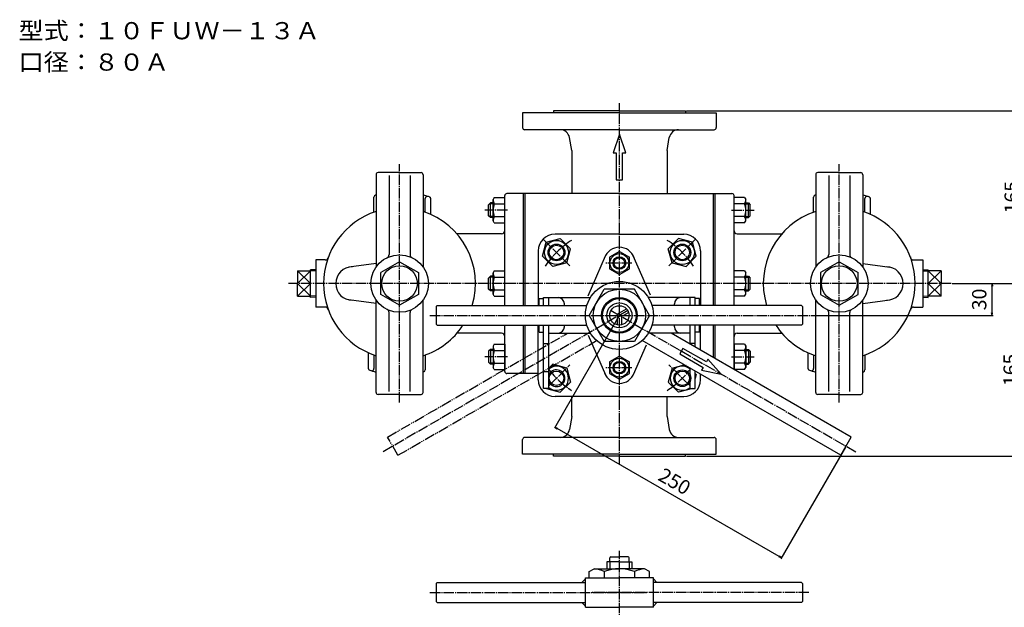
# Model space of a CAD drawing. Extents: x 94 to 1521, y 199 to 1321.
# Drawn here: x 94 to 1035, y 760 to 1321 of the extents above; entities that cross this region are included whole.
import ezdxf
from ezdxf.enums import TextEntityAlignment as Align

# ---------------------------------------------------------------- set-up
doc = ezdxf.new("R2010")
doc.units = 0
doc.linetypes.add('EXLTYPE2', pattern=[13, 10, -1, 1, -1])
doc.linetypes.add('EXLTYPE3', pattern=[15, 10, -1, 1, -1, 1, -1])
doc.layers.get('0').update_dxf_attribs({"linetype": 'CONTINUOUS'})
doc.layers.get('DEFPOINTS').update_dxf_attribs({"linetype": 'CONTINUOUS'})
doc.layers.add('LAY-1', color=7, linetype='CONTINUOUS')
doc.styles.add('EXCADDIM1', font='msmincho.ttc')
doc.styles.add('EXCADTTF1', font='msmincho.ttc')
doc.styles.get("Standard").update_dxf_attribs({"font": 'monotxt', "bigfont": 'extfont'})
doc.dimstyles.new('ISO-25', dxfattribs={"dimtxt": 2.5, "dimasz": 2.5, "dimexe": 1.25, "dimexo": 0.625, "dimtad": 1, "dimtxsty": 'STANDARD', "dimcen": 2.5, "dimazin": 3, "dimtfac": 1, "dimtmove": 0, "dimatfit": 3})

# ---------------------------------------------------------------- blocks, each defined once
blk = doc.blocks.new('EX_NORM')
at = {"color": 0, "linetype": 'CONTINUOUS'}
for q in [(-1, 0.17), (-1, 0), (-1, -0.17)]:
    blk.add_line((0, 0), q, dxfattribs=at)
blk = doc.blocks.new('*D19')
at = {"layer": 'DEFPOINTS', "color": 0}
for p in [(730, 1234), (1086, 1234), (730, 904)]:
    blk.add_point(p, dxfattribs=at)
at = {"layer": 'LAY-1', "color": 1, "linetype": 'CONTINUOUS'}
for p, q in [((731, 1234), (1087, 1234)), ((1086, 906.5), (1086, 1231.5)), ((731, 904), (1087, 904))]:
    blk.add_line(p, q, dxfattribs=at)
at = {"layer": 'LAY-1', "color": 1, "xscale": 2.5, "yscale": 2.5, "zscale": 2.5}
for p, rotation in [((1086, 1234), 90), ((1086, 904), 270)]:
    blk.add_blockref('EX_NORM', p, dxfattribs=dict(at, rotation=rotation))
at = {"layer": 'LAY-1', "color": 3, "insert": (1075.5, 1069), "char_height": 13.672, "attachment_point": 5, "rotation": 90, "style": 'EXCADDIM1'}
blk.add_mtext('330', dxfattribs=at)
blk = doc.blocks.new('*D20')
at = {"layer": 'DEFPOINTS', "color": 0}
for p in [(730, 1234), (1054, 1234), (984, 1069)]:
    blk.add_point(p, dxfattribs=at)
at = {"layer": 'LAY-1', "color": 1, "linetype": 'CONTINUOUS'}
for p, q in [((731, 1234), (1055, 1234)), ((1054, 1071.5), (1054, 1231.5)), ((985, 1069), (1055, 1069))]:
    blk.add_line(p, q, dxfattribs=at)
at = {"layer": 'LAY-1', "color": 1, "xscale": 2.5, "yscale": 2.5, "zscale": 2.5}
for p, rotation in [((1054, 1234), 90), ((1054, 1069), 270)]:
    blk.add_blockref('EX_NORM', p, dxfattribs=dict(at, rotation=rotation))
at = {"layer": 'LAY-1', "color": 3, "insert": (1043.5, 1151.5), "char_height": 13.672, "attachment_point": 5, "rotation": 90, "style": 'EXCADDIM1'}
blk.add_mtext('165', dxfattribs=at)
blk = doc.blocks.new('*D21')
at = {"layer": 'DEFPOINTS', "color": 0}
for p in [(984, 1069), (1053, 1069), (730, 904)]:
    blk.add_point(p, dxfattribs=at)
at = {"layer": 'LAY-1', "color": 1, "linetype": 'CONTINUOUS'}
for p, q in [((985, 1069), (1054, 1069)), ((1053, 906.5), (1053, 1066.5)), ((731, 904), (1054, 904))]:
    blk.add_line(p, q, dxfattribs=at)
at = {"layer": 'LAY-1', "color": 1, "xscale": 2.5, "yscale": 2.5, "zscale": 2.5}
for p, rotation in [((1053, 1069), 90), ((1053, 904), 270)]:
    blk.add_blockref('EX_NORM', p, dxfattribs=dict(at, rotation=rotation))
at = {"layer": 'LAY-1', "color": 3, "insert": (1042.5, 986.5), "char_height": 13.672, "attachment_point": 5, "rotation": 90, "style": 'EXCADDIM1'}
blk.add_mtext('165', dxfattribs=at)
blk = doc.blocks.new('*D22')
at = {"layer": 'DEFPOINTS', "color": 0}
for p in [(985, 1069), (1023, 1069), (849, 1038.6)]:
    blk.add_point(p, dxfattribs=at)
at = {"layer": 'LAY-1', "color": 1, "linetype": 'CONTINUOUS'}
for p, q in [((986, 1069), (1024, 1069)), ((1023, 1041.1), (1023, 1066.5)), ((850, 1038.6), (1024, 1038.6))]:
    blk.add_line(p, q, dxfattribs=at)
at = {"layer": 'LAY-1', "color": 1, "xscale": 2.5, "yscale": 2.5, "zscale": 2.5}
for p, rotation in [((1023, 1069), 90), ((1023, 1038.6), 270)]:
    blk.add_blockref('EX_NORM', p, dxfattribs=dict(at, rotation=rotation))
at = {"layer": 'LAY-1', "color": 3, "insert": (1012.5, 1053.8), "char_height": 13.672, "attachment_point": 5, "rotation": 90, "style": 'EXCADDIM1'}
blk.add_mtext('30', dxfattribs=at)
blk = doc.blocks.new('*D23')
at = {"layer": 'DEFPOINTS', "color": 0}
for p in [(667, 1038.6), (605.35, 931.82), (883.51, 913.6)]:
    blk.add_point(p, dxfattribs=at)
at = {"layer": 'LAY-1', "color": 1, "linetype": 'CONTINUOUS'}
for p, q in [((666.5, 1037.73), (604.85, 930.96)), ((819.69, 808.07), (607.52, 930.57)), ((883.01, 912.73), (821.36, 805.96))]:
    blk.add_line(p, q, dxfattribs=at)
at = {"layer": 'LAY-1', "color": 1, "xscale": 2.5, "yscale": 2.5, "zscale": 2.5}
for p, rotation in [((605.35, 931.82), 150.0000000000001), ((821.86, 806.82), 330.0000000000001)]:
    blk.add_blockref('EX_NORM', p, dxfattribs=dict(at, rotation=rotation))
at = {"layer": 'LAY-1', "color": 3, "insert": (718.85, 878.42), "char_height": 13.672, "attachment_point": 5, "rotation": 330, "style": 'EXCADDIM1'}
blk.add_mtext('250', dxfattribs=at)

msp = doc.modelspace()

# ---------------------------------------------------------------- linework, layer by layer
at = {"layer": 'LAY-1', "color": 3, "linetype": 'CONTINUOUS'}
for p, q in [((604, 1234), (604, 1232)), ((667, 1234), (604, 1234)), ((667, 1234), (730, 1234)), ((730, 1234), (730, 1232)), ((667, 1232), (574.5, 1232)), ((574.5, 1232), (574.5, 1218)), ((667, 1232), (759.5, 1232)), ((759.5, 1232), (759.5, 1218)), ((667, 1216), (576.5, 1216)), ((667, 1216), (757.5, 1216)), ((621.5, 1196), (619.3035, 1208.5514)), ((667, 1211.8), (661, 1193.8)), ((673, 1193.8), (667, 1211.8)), ((712.5, 1196), (714.6965, 1208.5514)), ((621.5, 1196), (621.5, 1155)), ((712.5, 1196), (712.5, 1155)), ((661, 1193.8), (664, 1193.8)), ((664, 1193.8), (664, 1168)), ((670, 1193.8), (673, 1193.8)), ((670, 1168), (670, 1193.8)), ((434.5, 1173), (434.5, 1084.8114)), ((457, 1175), (436.5, 1175)), ((447, 1172.2), (447, 1096.5908)), ((457, 1175), (477.5, 1175)), ((467, 1172.2), (467, 1096.5908)), ((479.5, 1173), (479.5, 1084.8114)), ((664, 1168), (670, 1168)), ((854.5, 1173), (854.5, 1084.8114)), ((877, 1175), (856.5, 1175)), ((867, 1172.2), (867, 1096.5908)), ((877, 1175), (897.5, 1175)), ((887, 1172.2), (887, 1096.5908)), ((899.5, 1173), (899.5, 1084.8114)), ((432.5, 1137.2349), (432.5, 1151.4864)), ((481.5, 1137.2349), (481.5, 1150.2896)), ((487, 1135.0019), (487, 1149.7852)), ((547.4401, 1151.1245), (546.3001, 1149.15)), ((546.3001, 1128.85), (546.3001, 1149.15)), ((547.4401, 1151.1245), (557.5, 1151.1245)), ((557.5, 1048.1), (557.5, 1153)), ((557.5, 1126.8756), (557.5, 1151.1244)), ((667, 1155), (559.5, 1155)), ((575.5, 1048.1), (575.5, 1155)), ((577, 1048.1), (577, 1155)), ((667, 1155), (774.5, 1155)), ((757, 1048.1), (757, 1155)), ((758.5, 1048.1), (758.5, 1155)), ((776.5, 1048.1), (776.5, 1153)), ((786.5599, 1151.1245), (776.5, 1151.1245)), ((776.5, 1126.8756), (776.5, 1151.1244)), ((786.5599, 1151.1245), (787.6999, 1149.15)), ((787.6999, 1128.85), (787.6999, 1149.15)), ((852.5, 1137.2349), (852.5, 1151.4864)), ((901.5, 1137.2349), (901.5, 1150.2896)), ((907, 1135.0019), (907, 1149.7852)), ((543.75, 1146), (542, 1144.25)), ((542, 1133.75), (542, 1144.25)), ((543.75, 1132), (543.75, 1146)), ((546.3001, 1146), (543.75, 1146)), ((547.4401, 1145.0621), (557.4999, 1145.0622)), ((786.5599, 1145.0621), (776.5001, 1145.0622)), ((787.6999, 1146), (790.25, 1146)), ((790.25, 1146), (792, 1144.25)), ((790.25, 1132), (790.25, 1146)), ((792, 1133.75), (792, 1144.25)), ((543.75, 1132), (542, 1133.75)), ((546.3001, 1132), (543.75, 1132)), ((547.4401, 1126.8756), (546.3001, 1128.85)), ((547.4401, 1132.9379), (557.4999, 1132.938)), ((786.5599, 1132.9379), (776.5001, 1132.938)), ((786.5599, 1126.8756), (787.6999, 1128.85)), ((787.6999, 1132), (790.25, 1132)), ((790.25, 1132), (792, 1133.75)), ((547.4401, 1126.8756), (557.5, 1126.8756)), ((786.5599, 1126.8756), (776.5, 1126.8756)), ((554.5, 1116.45), (511.8156, 1116.45)), ((597.0979, 1108.5021), (610.4822, 1112.0883)), ((667, 1116.1), (605.5, 1116.1)), ((610.4822, 1112.0883), (620.2801, 1102.2904)), ((667, 1116.1), (728.5, 1116.1)), ((723.5178, 1112.0883), (713.7199, 1102.2904)), ((736.9021, 1108.5021), (723.5178, 1112.0883)), ((779.5, 1116.45), (822.1844, 1116.45)), ((593.5116, 1095.1178), (597.0979, 1108.5022)), ((616.6939, 1088.906), (620.2801, 1102.2904)), ((717.3061, 1088.906), (713.7199, 1102.2904)), ((740.4884, 1095.1178), (736.9021, 1108.5022)), ((377, 1091.5), (377, 1046.5)), ((386, 1091.5), (377, 1091.5)), ((589.5, 1100.1), (589.5, 1048.415)), ((589.5, 1100.1), (589.5, 1048.415)), ((603.3096, 1085.3199), (593.5116, 1095.1178)), ((637.1536, 1057.39), (653.7129, 1095.5609)), ((666.9999, 1099.5698), (657.4999, 1094.0848)), ((657.5, 1094.0848), (657.5, 1083.1151)), ((666.9999, 1099.5698), (676.5, 1094.0848)), ((676.5, 1083.1152), (676.5, 1094.0848)), ((696.626, 1057.898), (680.2871, 1095.5609)), ((730.6904, 1085.3199), (740.4884, 1095.1178)), ((744.5, 1100.1), (744.5, 1048.415)), ((948, 1091.5), (957, 1091.5)), ((957, 1091.5), (957, 1046.5)), ((372, 1055.7795), (372, 1082.2205)), ((377, 1082.0459), (372, 1082.2205)), ((434.5, 1088.1297), (408.6799, 1084.6517)), ((457, 1089.7848), (439, 1079.3923)), ((457, 1089.7848), (475, 1079.3923)), ((616.6939, 1088.906), (603.3096, 1085.3198)), ((657.4999, 1083.1151), (667, 1077.6302)), ((667, 1077.6303), (676.5, 1083.1152)), ((717.3061, 1088.906), (730.6904, 1085.3198)), ((877, 1089.7848), (859, 1079.3923)), ((877, 1089.7848), (895, 1079.3923)), ((899.5, 1088.1297), (925.3201, 1084.6517)), ((957, 1082.0459), (962, 1082.2205)), ((962, 1055.7795), (962, 1082.2205)), ((359.53, 1081), (372, 1081)), ((359.53, 1081), (359.53, 1069)), ((439, 1058.6078), (439, 1079.3923)), ((475, 1079.3923), (475, 1058.6076)), ((543.75, 1076), (542, 1074.25)), ((542, 1063.75), (542, 1074.25)), ((543.75, 1062), (543.75, 1076)), ((546.3001, 1076), (543.75, 1076)), ((547.4401, 1081.1245), (546.3001, 1079.15)), ((546.3001, 1058.85), (546.3001, 1079.15)), ((547.4401, 1081.1245), (557.5, 1081.1245)), ((547.4401, 1075.0621), (557.4999, 1075.0622)), ((557.5, 1056.8756), (557.5, 1081.1244)), ((786.5599, 1081.1245), (776.5, 1081.1245)), ((776.5, 1056.8756), (776.5, 1081.1244)), ((786.5599, 1075.0621), (776.5001, 1075.0622)), ((786.5599, 1081.1245), (787.6999, 1079.15)), ((787.6999, 1058.85), (787.6999, 1079.15)), ((787.6999, 1076), (790.25, 1076)), ((790.25, 1076), (792, 1074.25)), ((790.25, 1062), (790.25, 1076)), ((792, 1063.75), (792, 1074.25)), ((859, 1079.3923), (859, 1058.6076)), ((895, 1058.6078), (895, 1079.3923)), ((974.47, 1081), (962, 1081)), ((974.47, 1081), (974.47, 1069)), ((359.53, 1057), (359.53, 1069)), ((543.75, 1062), (542, 1063.75)), ((547.4401, 1062.9379), (557.4999, 1062.938)), ((638.1325, 1038.6), (652.5662, 1063.6)), ((681.4338, 1063.6), (652.5662, 1063.6)), ((695.8675, 1038.6), (681.4338, 1063.6)), ((786.5599, 1062.9379), (776.5001, 1062.938)), ((790.25, 1062), (792, 1063.75)), ((974.47, 1057), (974.47, 1069)), ((359.53, 1057), (372, 1057)), ((377.0406, 1055.9555), (372, 1055.7795)), ((457, 1048.2154), (439, 1058.6078)), ((475, 1058.6076), (456.9999, 1048.2153)), ((546.3001, 1062), (543.75, 1062)), ((547.4401, 1056.8756), (546.3001, 1058.85)), ((547.4401, 1056.8756), (557.5, 1056.8756)), ((590.5, 1054.6), (594.5, 1054.6)), ((590.5, 1048.1), (590.5, 1054.6)), ((590.5, 1048.1), (590.5, 1054.6)), ((594.5, 1055.6), (599.5, 1055.6)), ((594.5, 1048.1), (594.5, 1055.6)), ((599.5, 1055.6), (639.3007, 1055.6)), ((599.5, 1048.1), (599.5, 1055.6)), ((734.5, 1055.6), (694.6993, 1055.6)), ((739.5, 1055.6), (734.5, 1055.6)), ((734.5, 1048.1), (734.5, 1055.6)), ((739.5, 1048.1), (739.5, 1055.6)), ((743.5, 1054.6), (739.5, 1054.6)), ((743.5, 1048.1), (743.5, 1054.6)), ((786.5599, 1056.8756), (776.5, 1056.8756)), ((786.5599, 1056.8756), (787.6999, 1058.85)), ((787.6999, 1062), (790.25, 1062)), ((859, 1058.6076), (877.0001, 1048.2153)), ((877, 1048.2154), (895, 1058.6078)), ((956.9594, 1055.9555), (962, 1055.7795)), ((974.47, 1057), (962, 1057)), ((386, 1046.5), (377, 1046.5)), ((434.5, 1049.8703), (408.6799, 1053.3483)), ((434.5, 965), (434.5, 1053.1886)), ((479.5, 965), (479.5, 1053.1886)), ((492, 1047.1), (493, 1048.1)), ((492, 1047.1), (492, 1030.1)), ((493, 1048.1), (635.9195, 1048.1)), ((614.5, 1048.1), (614.5, 1049.6)), ((665, 1039.7547), (673.8212, 1044.8476)), ((841, 1048.1), (698.0805, 1048.1)), ((719.5, 1048.1), (719.5, 1049.6)), ((842, 1047.1), (841, 1048.1)), ((842, 1047.1), (842, 1030.1)), ((854.5, 965), (854.5, 1053.1886)), ((899.5, 1049.8703), (925.3201, 1053.3483)), ((899.5, 965), (899.5, 1053.1886)), ((948, 1046.5), (957, 1046.5)), ((447, 965.8), (447, 1041.4092)), ((467, 965.8), (467, 1041.4092)), ((638.1325, 1038.6), (652.5662, 1013.6)), ((665, 1039.7547), (665, 1029.5688)), ((669, 1037.4453), (675.8212, 1041.3835)), ((669, 1037.4453), (669, 1029.5688)), ((695.8675, 1038.6), (681.4338, 1013.6)), ((867, 965.8), (867, 1041.4092)), ((887, 965.8), (887, 1041.4092)), ((492, 1030.1), (493, 1029.1)), ((493, 1029.1), (635.9195, 1029.1)), ((557.5, 985), (557.5, 1029.1)), ((575.5, 983), (575.5, 1029.1)), ((577, 983), (577, 1029.1)), ((589.5, 977.1), (589.5, 1028.7849)), ((589.5, 977.1), (589.5, 1028.7849)), ((590.5, 1022.6), (590.5, 1029.1)), ((590.5, 1022.6), (590.5, 1029.1)), ((594.5, 968.6), (594.5, 1029.1)), ((599.5, 968.6), (599.5, 1029.1)), ((614.5, 1027.6), (614.5, 1029.1)), ((841, 1029.1), (698.0805, 1029.1)), ((719.5, 1027.6), (719.5, 1029.1)), ((734.5, 1011.1759), (734.5, 1029.1)), ((739.5, 1008.2891), (739.5, 1029.1)), ((743.5, 1022.6), (743.5, 1029.1)), ((744.5, 1005.4024), (744.5, 1028.7849)), ((757, 998.1855), (757, 1029.1)), ((758.5, 997.3195), (758.5, 1029.1)), ((776.5, 986.8755), (776.5, 1029.1)), ((842, 1030.1), (841, 1029.1)), ((554.5, 1021.55), (511.8156, 1021.55)), ((590.5, 1022.6), (594.5, 1022.6)), ((599.5, 1021.6), (639.3007, 1021.6)), ((637.2121, 1019.6751), (653.7129, 981.6391)), ((734.5, 1021.6), (694.6993, 1021.6)), ((888.5064, 922.2603), (716.4449, 1021.6)), ((743.5, 1022.6), (739.5, 1022.6)), ((779.5, 1021.55), (822.1844, 1021.55)), ((547.4401, 1011.1244), (546.3001, 1009.15)), ((546.3001, 1009.15), (546.3001, 988.85)), ((547.4401, 1011.1244), (557.5, 1011.1244)), ((557.5, 1011.1244), (557.5, 986.8756)), ((594.5, 1011.6), (599.5, 1011.6)), ((681.4338, 1013.6), (652.5662, 1013.6)), ((692.6348, 1010.1018), (680.2871, 981.6391)), ((878.5064, 904.9397), (688.7804, 1014.4781)), ((727.7036, 1007.0168), (724.7036, 1001.8207)), ((750.0471, 994.1168), (727.7036, 1007.0168)), ((739.5, 1011.6), (734.5, 1011.6)), ((776.5, 1011.1244), (776.5, 986.8756)), ((786.5599, 1011.1244), (776.5, 1011.1244)), ((786.5599, 1011.1244), (787.6999, 1009.15)), ((787.6999, 1009.15), (787.6999, 988.85)), ((427, 1002.9981), (427, 988.2148)), ((432.5, 1000.7651), (432.5, 987.7104)), ((481.5, 1000.7651), (481.5, 986.5136)), ((543.75, 1006), (542, 1004.25)), ((542, 1004.25), (542, 993.75)), ((543.75, 1006), (543.75, 992)), ((546.3001, 1006), (543.75, 1006)), ((547.4401, 1005.0621), (557.4999, 1005.062)), ((666.9999, 999.5698), (657.4999, 994.0848)), ((666.9999, 999.5698), (676.5, 994.0848)), ((724.7036, 1001.8207), (747.0471, 988.9207)), ((786.5599, 1005.0621), (776.5001, 1005.062)), ((787.6999, 1006), (790.25, 1006)), ((790.25, 1006), (790.25, 992)), ((790.25, 1006), (792, 1004.25)), ((792, 1004.25), (792, 993.75)), ((847, 1002.9981), (847, 988.2148)), ((852.5, 1000.7651), (852.5, 987.7104)), ((901.5, 1000.7651), (901.5, 986.5136)), ((543.75, 992), (542, 993.75)), ((546.3001, 992), (543.75, 992)), ((547.4401, 986.8755), (546.3001, 988.85)), ((547.4401, 992.9379), (557.4999, 992.9378)), ((603.3096, 991.8801), (599.5, 988.0706)), ((616.6939, 988.294), (603.3096, 991.8802)), ((616.6939, 988.294), (620.2801, 974.9096)), ((657.5, 994.0848), (657.5, 983.1151)), ((676.5, 983.1152), (676.5, 994.0848)), ((717.3061, 988.294), (713.7199, 974.9096)), ((717.3061, 988.294), (728.7989, 991.3734)), ((730.6904, 991.8802), (730.6904, 991.8802)), ((734.4733, 988.0973), (734.5, 988.0706)), ((734.5, 968.6), (734.5, 988.0819)), ((747.0471, 988.9207), (745.5471, 986.3226)), ((751.5471, 996.7149), (750.0471, 994.1168)), ((764.1356, 982.5188), (751.5471, 996.7149)), ((786.5599, 992.9379), (776.5001, 992.9378)), ((786.5599, 986.8755), (787.6999, 988.85)), ((787.6999, 992), (790.25, 992)), ((790.25, 992), (792, 993.75)), ((547.4401, 986.8755), (557.5, 986.8755)), ((589.5, 983), (559.5, 983)), ((599.5, 984.6), (594.5, 984.6)), ((657.4999, 983.1151), (667, 977.6302)), ((667, 977.6304), (676.5, 983.1152)), ((739.5, 968.6), (739.5, 985.1951)), ((739.5, 983.0706), (740.4884, 982.0822)), ((740.4884, 982.0822), (739.5, 978.3934)), ((744.5, 977.1), (744.5, 982.3083)), ((745.5471, 986.3226), (764.1356, 982.5188)), ((786.5599, 986.8755), (776.5, 986.8755)), ((610.4822, 965.1117), (620.2801, 974.9096)), ((723.5178, 965.1117), (713.7199, 974.9096)), ((457, 963), (436.5, 963)), ((457, 963), (477.5, 963)), ((599.5, 968.6), (594.5, 968.6)), ((597.0979, 968.698), (597.0979, 968.6978)), ((597.0979, 968.6979), (597.0979, 968.698)), ((597.4635, 968.6), (610.4822, 965.1117)), ((667, 961.1), (605.5, 961.1)), ((621.5, 942), (621.5, 961.1)), ((667, 961.1), (728.5, 961.1)), ((712.5, 942), (712.5, 961.1)), ((736.9021, 968.6979), (723.5178, 965.1117)), ((734.5, 968.6), (739.5, 968.6)), ((736.9021, 968.698), (736.9021, 968.6978)), ((736.9021, 968.6979), (736.9021, 968.698)), ((736.9021, 968.698), (736.9021, 968.6978)), ((877, 963), (856.5, 963)), ((877, 963), (897.5, 963)), ((621.5, 942), (619.3035, 929.4486)), ((712.5, 942), (714.6965, 929.4486)), ((667, 922), (576.5, 922)), ((667, 922), (757.5, 922)), ((878.5064, 904.9397), (888.5064, 922.2603)), ((574.5, 906), (574.5, 920)), ((759.5, 906), (759.5, 920)), ((667, 906), (574.5, 906)), ((604, 904), (604, 906)), ((667, 904), (604, 904)), ((667, 906), (759.5, 906)), ((667, 904), (730, 904)), ((730, 904), (730, 906)), ((667, 803), (655, 803)), ((655, 803), (655, 796.5)), ((657.75, 803), (657.75, 807)), ((658.75, 808), (667, 808)), ((675.25, 808), (667, 808)), ((667, 803), (679, 803)), ((676.25, 803), (676.25, 807)), ((679, 803), (679, 796.5)), ((638.25, 793.7576), (643, 796.5)), ((638.25, 793.7576), (643, 796.5)), ((638.25, 787.8), (638.25, 793.7576)), ((643, 796.5), (655, 796.5)), ((643, 796.5), (667, 796.5)), ((652.5662, 793.7576), (652.5662, 787.8)), ((691, 796.5), (667, 796.5)), ((691, 796.5), (679, 796.5)), ((681.4338, 793.7576), (681.4338, 787.8)), ((695.75, 793.7576), (691, 796.5)), ((695.75, 793.7576), (691, 796.5)), ((695.75, 787.8), (695.75, 793.7576)), ((492, 782.3), (493, 783.3)), ((492, 782.3), (492, 765.3)), ((493, 783.3), (634.5, 783.3)), ((631.1, 783.3), (634.5, 786.7)), ((634.5, 759.8), (634.5, 787.8)), ((634.5, 787.8), (667, 787.8)), ((699.5, 787.8), (667, 787.8)), ((699.5, 759.8), (699.5, 787.8)), ((702.9, 783.3), (699.5, 786.7)), ((841, 783.3), (699.5, 783.3)), ((842, 782.3), (841, 783.3)), ((842, 782.3), (842, 765.3)), ((492, 765.3), (493, 764.3)), ((493, 764.3), (634.5, 764.3)), ((631.1, 764.3), (634.5, 760.9)), ((702.9, 764.3), (699.5, 760.9)), ((841, 764.3), (699.5, 764.3)), ((842, 765.3), (841, 764.3)), ((634.5, 759.8), (667, 759.8)), ((699.5, 759.8), (667, 759.8))]:
    msp.add_line(p, q, dxfattribs=at)
at = {"layer": 'LAY-1', "color": 1, "linetype": 'EXLTYPE2'}
for p, q in [((667, 896.2), (667, 1241.2)), ((457, 955.2), (457, 1183.2)), ((877, 955.2), (877, 1183.2)), ((560, 1139), (538.3, 1139)), ((774, 1139), (795.7, 1139)), ((594.1863, 1111.4137), (619.7, 1085.9)), ((739.8137, 1111.4137), (714.3, 1085.9)), ((679, 1088.6), (653, 1088.6)), ((984, 1069), (351, 1069)), ((675.0107, 1043.225), (441.0923, 908.1721)), ((486, 1038.6), (849, 1038.6)), ((658.9893, 1043.225), (892.9077, 908.1721)), ((560, 999), (538.3, 999)), ((774, 999), (795.7, 999)), ((599.5, 971.1), (619.7, 991.3)), ((679, 988.6), (653, 988.6)), ((734.5, 971.1), (714.3, 991.3)), ((667, 286), (667, 813.5)), ((486, 773.8), (694, 773.8)), ((848, 773.8), (640, 773.8))]:
    msp.add_line(p, q, dxfattribs=at)
at = {"layer": 'LAY-1', "color": 1, "linetype": 'CONTINUOUS'}
for p, q in [((546.3001, 1145.0529), (542.8029, 1145.0529)), ((787.6999, 1145.0529), (791.1971, 1145.0529)), ((546.3001, 1132.9471), (542.8029, 1132.9471)), ((787.6999, 1132.9471), (791.1971, 1132.9471)), ((359.53, 1081), (372, 1069)), ((359.53, 1069), (372, 1081)), ((377, 1080.8832), (372, 1081.0578)), ((546.3001, 1075.0529), (542.8029, 1075.0529)), ((787.6999, 1075.0529), (791.1971, 1075.0529)), ((957, 1080.8832), (962, 1081.0578)), ((974.47, 1081), (962, 1069)), ((974.47, 1069), (962, 1081)), ((359.53, 1057), (372, 1069)), ((359.53, 1069), (372, 1057)), ((546.3001, 1062.9471), (542.8029, 1062.9471)), ((787.6999, 1062.9471), (791.1971, 1062.9471)), ((974.47, 1057), (962, 1069)), ((974.47, 1069), (962, 1057)), ((377, 1057.1168), (372, 1056.9422)), ((957, 1057.1168), (962, 1056.9422)), ((546.3001, 1005.0529), (542.8029, 1005.0529)), ((787.6999, 1005.0529), (791.1971, 1005.0529)), ((546.3001, 992.9471), (542.8029, 992.9471)), ((787.6999, 992.9471), (791.1971, 992.9471)), ((657.75, 803), (657.75, 796.5)), ((676.25, 803), (676.25, 796.5))]:
    msp.add_line(p, q, dxfattribs=at)
at = {"layer": 'LAY-1', "color": 1, "linetype": 'EXLTYPE3'}
for p, q in [((445.4936, 922.2603), (617.5551, 1021.6)), ((455.4936, 904.9397), (645.2196, 1014.4781)), ((455.4936, 904.9397), (445.4936, 922.2603))]:
    msp.add_line(p, q, dxfattribs=at)
at = {"layer": 'LAY-1', "color": 3, "linetype": 'CONTINUOUS'}
for centre, radius in [((606.8959, 1098.7041), 11.5), ((727.1041, 1098.7041), 11.5), ((606.8959, 1098.7041), 6.9175), ((727.1041, 1098.7041), 6.9175), ((457, 1069), 27.5), ((667, 1088.6), 9), ((667, 1088.6), 5.053), ((877, 1069), 27.5), ((457, 1069), 17), ((877, 1069), 17), ((667, 1038.6), 32.5), ((667, 1038.6), 25), ((667, 1038.6), 17), ((667, 1038.6), 12), ((667, 1038.6), 9.25), ((667, 988.6), 9), ((667, 988.6), 5.053), ((606.8959, 978.4959), 6.9175), ((727.1041, 978.4959), 6.9175)]:
    msp.add_circle(centre, radius, dxfattribs=at)
at = {"layer": 'LAY-1', "color": 1, "linetype": 'CONTINUOUS'}
for centre, radius in [((606.8959, 1098.7041), 8), ((727.1041, 1098.7041), 8), ((667, 1088.6), 6), ((667, 1038.6), 16), ((667, 988.6), 6), ((727.1041, 978.4959), 8)]:
    msp.add_circle(centre, radius, dxfattribs=at)
at = {"layer": 'LAY-1', "color": 3, "linetype": 'CONTINUOUS'}
for centre, radius, start, end in [((576.5, 1218), 2, 180, 270), ((610.4382, 1207), 9, 9.9262455, 90), ((723.5618, 1207), 9, 90, 170.0737545), ((757.5, 1218), 2, 270, 0), ((436.5, 1173), 2, 90, 180), ((477.5, 1173), 2, 0, 90), ((856.5, 1173), 2, 90, 180), ((897.5, 1173), 2, 0, 90), ((434.5, 1151.4864), 2, 105.2575233, 180), ((457, 1069), 87.5, 104.9005967, 105.2575233), ((457, 1069), 87.5, 70.4693074, 75.0994033), ((483.5, 1150.2896), 2, 71.9442937, 180), ((485, 1149.7852), 2, 0, 70.8837808), ((554.4196, 1149.2111), 8.1197, 180.4307122, 210.7289496), ((559.5, 1153), 2, 90, 180), ((774.5, 1153), 2, 0, 90), ((779.5804, 1149.2111), 8.1197, 329.2710504, 359.5692878), ((854.5, 1151.4864), 2, 105.2575233, 180), ((877, 1069), 87.5, 104.9005967, 105.2575233), ((877, 1069), 87.5, 70.4693074, 75.0994033), ((903.5, 1150.2896), 2, 71.9442937, 180), ((905, 1149.7852), 2, 0, 70.8837808), ((562.9884, 1139), 16.6884, 158.6997012, 201.3000873), ((771.0116, 1139), 16.6884, 338.6999127, 21.3002988), ((457, 1069), 72.5, 108.0800126, 251.9199874), ((457, 1069), 72.5, 343.2452375, 71.9199874), ((554.4196, 1128.789), 8.1197, 149.2710504, 179.5692305), ((779.5804, 1128.789), 8.1197, 0.4307695, 30.7289496), ((877, 1069), 72.5, 108.0800126, 196.7547625), ((877, 1069), 72.5, 288.0800126, 71.9199874), ((554.5, 1119.45), 3, 270, 0), ((779.5, 1119.45), 3, 180, 270), ((605.5, 1100.1), 16, 90, 180), ((728.5, 1100.1), 16, 0, 90), ((667, 1088.6), 15, 19.2550778, 160.7449222), ((386, 1094.5), 3, 270, 0), ((444, 1096.5908), 3, 295.2285121, 0), ((470, 1096.5908), 3, 180, 244.7714879), ((864, 1096.5908), 3, 295.2285121, 0), ((890, 1096.5908), 3, 180, 244.7714879), ((948, 1094.5), 3, 180, 270), ((412, 1069), 16, 90, 270), ((922, 1069), 16, 270, 90), ((562.9884, 1069), 16.6884, 158.6997012, 201.3000873), ((554.4196, 1079.2111), 8.1197, 180.4307122, 210.7289496), ((779.5804, 1079.2111), 8.1197, 329.2710504, 359.5692878), ((771.0116, 1069), 16.6884, 338.6999127, 21.3002988), ((554.4196, 1058.789), 8.1197, 149.2710504, 179.5692305), ((779.5804, 1058.789), 8.1197, 0.4307695, 30.7289496), ((608.5, 1049.6), 6, 0, 90), ((725.5, 1049.6), 6, 90, 180), ((386, 1043.5), 3, 0, 90), ((444, 1041.4092), 3, 0, 64.7714879), ((470, 1041.4092), 3, 115.2285121, 180), ((864, 1041.4092), 3, 0, 64.7714879), ((890, 1041.4092), 3, 115.2285121, 180), ((948, 1043.5), 3, 90, 180), ((457, 1069), 72.5, 288.0800126, 326.6093272), ((608.5, 1027.6), 6, 270, 0), ((725.5, 1027.6), 6, 180, 270), ((877, 1069), 72.5, 213.3906728, 251.9199874), ((554.5, 1018.55), 3, 0, 90), ((779.5, 1018.55), 3, 90, 180), ((554.4196, 1009.211), 8.1197, 180.4307695, 210.7289496), ((779.5804, 1009.211), 8.1197, 329.2710504, 359.5692305), ((562.9884, 999), 16.6884, 158.6999127, 201.3002988), ((771.0116, 999), 16.6884, 338.6997012, 21.3000873), ((429, 988.2148), 2, 180, 250.8837808), ((430.5, 987.7104), 2, 251.9442937, 0), ((554.4196, 988.7889), 8.1197, 149.2710504, 179.5692878), ((606.8959, 978.4959), 11.5, 229.9748417, 130.0251583), ((727.1041, 978.4959), 11.5, 49.9748417, 310.0251583), ((779.5804, 988.7889), 8.1197, 0.4307122, 30.7289496), ((849, 988.2148), 2, 180, 250.8837808), ((850.5, 987.7104), 2, 251.9442937, 0), ((457, 1069), 87.5, 250.4693074, 255.0994033), ((457, 1069), 87.5, 284.9005967, 285.2575233), ((479.5, 986.5136), 2, 285.2575233, 0), ((559.5, 985), 2, 180, 270), ((667, 988.6), 15, 199.2550778, 340.7449222), ((877, 1069), 87.5, 250.4693074, 255.0994033), ((877, 1069), 87.5, 284.9005967, 285.2575233), ((899.5, 986.5136), 2, 285.2575233, 0), ((605.5, 977.1), 16, 180, 270), ((728.5, 977.1), 16, 270, 0), ((436.5, 965), 2, 180, 270), ((477.5, 965), 2, 270, 0), ((856.5, 965), 2, 180, 270), ((897.5, 965), 2, 270, 0), ((576.5, 920), 2, 90, 180), ((610.4382, 931), 9, 270, 350.0737545), ((723.5618, 931), 9, 189.9262455, 270), ((757.5, 920), 2, 0, 90), ((658.75, 807), 1, 90, 180), ((675.25, 807), 1, 0, 90), ((639.4941, 766.2145), 30.4878, 64.6106259, 83.3967054), ((667, 757.1452), 39.3548, 68.4840658, 111.5159342), ((694.5059, 766.2145), 30.4878, 96.6032946, 115.3893741)]:
    msp.add_arc(centre, radius, start, end, dxfattribs=at)
at = {"layer": 'LAY-1', "color": 1, "linetype": 'EXLTYPE2'}
for start, end in [(122.5273296, 146.3472466), (33.6527534, 57.4726704), (217.4280055, 237.4726704), (302.5273296, 322.5719945)]:
    msp.add_arc((667, 1038.6), 85, start, end, dxfattribs=at)
at = {"layer": 'LAY-1', "color": 1, "linetype": 'CONTINUOUS'}
msp.add_arc((606.8959, 978.4959), 8, 202.4083558, 157.5916442, dxfattribs=at)

# ---------------------------------------------------------------- texts
at = {"layer": 'LAY-1', "color": 3, "linetype": 'CONTINUOUS', "style": 'EXCADTTF1'}
for s, height, p, p2 in [('型式：１０ＦＵＷ－１３Ａ', 16.406378, (93, 1302.375), (381, 1302.375)), ('口径：８０Ａ', 16.40638, (93, 1272.375), (237, 1272.375))]:
    msp.add_text(s, height=height, dxfattribs=at).set_placement(p, p2, align=Align.FIT)

# ---------------------------------------------------------------- dimensions: what is measured, and where the dimension line sits
at = {"layer": 'LAY-1', "color": 1, "linetype": 'CONTINUOUS'}
for base, p1, p2, angle, picture, middle in [((1086, 1234), (730, 904), (730, 1234), 90, '*D19', (1075.5, 1069)), ((1054, 1234), (984, 1069), (730, 1234), 90, '*D20', (1043.5, 1151.5)), ((1053, 1069), (730, 904), (984, 1069), 90, '*D21', (1042.5, 986.5)), ((605.3518, 931.8221), (883.5064, 913.6), (667, 1038.6), 330, '*D23', (718.8549, 878.4154))]:
    dim = msp.add_linear_dim(base=base, p1=p1, p2=p2, angle=angle, dimstyle='ISO-25', override={"dimtxt": 13.671982, "dimasz": 2.5, "dimexe": 1, "dimexo": 1, "dimgap": 0, "dimtad": 1, "dimjust": 0, "dimtih": 0, "dimtoh": 0, "dimdec": 3, "dimzin": 8, "dimlunit": 2, "dimtxsty": 'EXCADDIM1', "dimblk1": 'EX_NORM', "dimblk2": 'EX_NORM', "dimsah": 1, "dimse1": 0, "dimse2": 0, "dimclrd": 1, "dimclre": 1, "dimclrt": 3, "dimtmove": 2}, dxfattribs=at)
    dim.commit()
    dim.dimension.update_dxf_attribs({"geometry": picture, "text_midpoint": middle, "dimtype": 160})
dim = msp.add_linear_dim(base=(1023, 1069), p1=(849, 1038.6), p2=(985, 1069), angle=90, text='30', dimstyle='ISO-25', override={"dimtxt": 13.671982, "dimasz": 2.5, "dimexe": 1, "dimexo": 1, "dimgap": 0, "dimtad": 1, "dimjust": 0, "dimtih": 0, "dimtoh": 0, "dimdec": 3, "dimzin": 8, "dimlunit": 2, "dimtxsty": 'EXCADDIM1', "dimblk1": 'EX_NORM', "dimblk2": 'EX_NORM', "dimsah": 1, "dimse1": 0, "dimse2": 0, "dimclrd": 1, "dimclre": 1, "dimclrt": 3, "dimtmove": 2}, dxfattribs=at)
dim.commit()
dim.dimension.update_dxf_attribs({"geometry": '*D22', "text_midpoint": (1012.5, 1053.8), "dimtype": 160})

doc.saveas('drawing.dxf')
